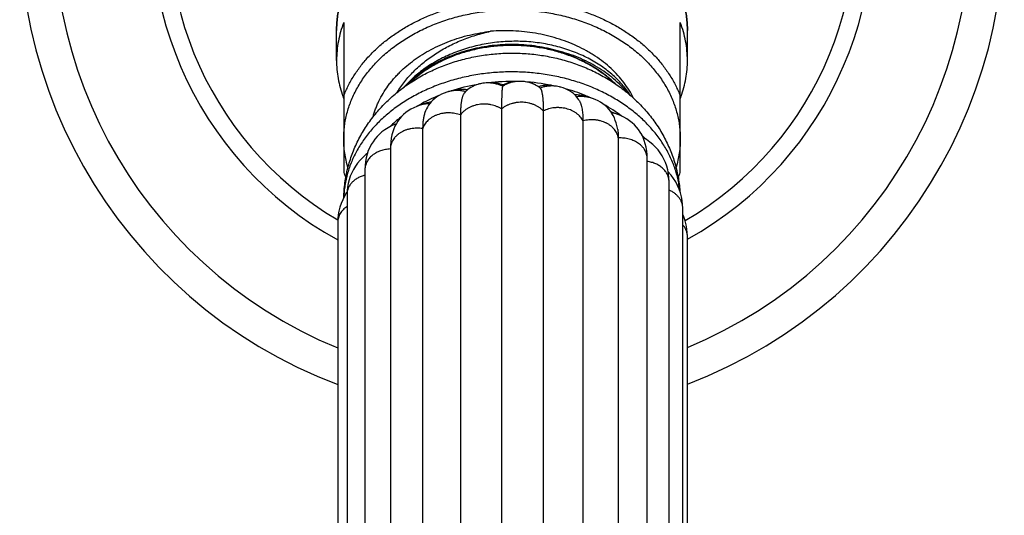
# Model space of a CAD drawing. Units: inches. Extents: x 0.7 to 21.4, y 2.8 to 12.1.
# Drawn here: x 18.6 to 21.4, y 9 to 10.4 of the extents above; entities that cross this region are included whole.
import ezdxf

# ---------------------------------------------------------------- set-up
doc = ezdxf.new("R2010")
doc.units = ezdxf.units.IN
doc.header["$LTSCALE"] = 1.21
doc.header["$MEASUREMENT"] = 0
doc.layers.get('0').update_dxf_attribs({"linetype": 'CONTINUOUS'})

msp = doc.modelspace()

# ---------------------------------------------------------------- linework, layer by layer
at = {"color": 7, "linetype": 'CONTINUOUS'}
for p, q in [((19.5218, 10.4069), (19.5218, 9.9874)), ((20.4618, 9.9874), (20.4618, 10.4069)), ((19.5018, 10.3008), (19.5018, 10.3843)), ((20.4818, 10.3008), (20.4818, 10.3843)), ((19.9677, 10.2323), (19.9685, 10.2324)), ((20.059, 10.231), (20.0572, 10.232)), ((19.8277, 10.2169), (19.8222, 10.2155)), ((19.7513, 10.181), (19.7328, 10.1749)), ((20.2108, 10.1963), (20.1953, 10.2008)), ((20.2127, 10.1958), (20.2108, 10.1963)), ((20.2127, 10.1958), (20.2131, 10.1956)), ((20.2131, 10.1956), (20.213, 10.1957)), ((19.7328, 10.1749), (19.7328, 10.1749)), ((19.8479, 10.1484), (19.8479, 8.0272)), ((19.9626, 10.1651), (19.9626, 8.0439)), ((20.0791, 10.1595), (20.0791, 8.0383)), ((20.2874, 10.1499), (20.2678, 10.1573)), ((19.6638, 10.1217), (19.6551, 10.1177)), ((19.6686, 10.1238), (19.6638, 10.1217)), ((19.6638, 10.1217), (19.6638, 10.1217)), ((20.1901, 10.1319), (20.1901, 8.0107)), ((19.7423, 10.1103), (19.7423, 7.9891)), ((20.2887, 10.084), (20.2887, 7.9628)), ((20.3676, 10.0794), (20.3578, 10.0855)), ((19.6523, 10.054), (19.6523, 7.9328)), ((20.3693, 7.9054), (20.3693, 10.0266)), ((19.5811, 9.9959), (19.5811, 7.8747)), ((20.4305, 7.8411), (20.4305, 9.9623)), ((19.531, 9.9262), (19.531, 7.805)), ((20.4688, 7.7668), (20.4688, 9.888)), ((19.5051, 9.8488), (19.5051, 7.7276)), ((20.4818, 7.7201), (20.4818, 9.809))]:
    msp.add_line(p, q, dxfattribs=at)
at = {"color": 9, "linetype": 'CONTINUOUS'}
msp.add_line((20.0572, 10.232), (20.0571, 10.2321), dxfattribs=at)
at = {"color": 7, "linetype": 'CONTINUOUS'}
for points in [[(19.8963, 10.2337), (19.893, 10.2327), (19.8873, 10.2305), (19.882, 10.228), (19.8771, 10.2253), (19.8726, 10.2224), (19.8685, 10.2193), (19.8647, 10.2161), (19.8613, 10.2127), (19.8591, 10.2103)], [(20.0703, 10.2232), (20.0673, 10.2256), (20.0631, 10.2285), (20.059, 10.231)], [(19.8123, 10.213), (19.8102, 10.2123), (19.8026, 10.2097), (19.7953, 10.2066), (19.7883, 10.2029), (19.7818, 10.1988), (19.7759, 10.1943), (19.7706, 10.1896), (19.7661, 10.1849), (19.7622, 10.1801), (19.7588, 10.1753), (19.7557, 10.1704), (19.753, 10.1652), (19.7505, 10.1597), (19.7487, 10.1551)], [(20.1798, 10.1887), (20.1785, 10.1907), (20.1761, 10.1943), (20.1733, 10.1979), (20.1701, 10.2016), (20.1664, 10.2053), (20.1623, 10.2089), (20.1576, 10.2124), (20.1526, 10.2157), (20.1471, 10.2188), (20.1412, 10.2215), (20.135, 10.2239), (20.1285, 10.2259)], [(20.287, 10.1076), (20.2864, 10.1112), (20.2847, 10.1189), (20.2828, 10.1262), (20.2804, 10.1332), (20.2777, 10.1399), (20.2745, 10.1464), (20.2709, 10.1526), (20.2669, 10.1586), (20.2624, 10.1643), (20.2574, 10.1697), (20.2519, 10.1748), (20.2458, 10.1795), (20.2392, 10.184), (20.2321, 10.188), (20.2245, 10.1915), (20.2167, 10.1945), (20.2133, 10.1956)], [(19.7328, 10.1749), (19.7257, 10.1723), (19.7172, 10.1686), (19.7093, 10.1645), (19.7019, 10.1599), (19.6951, 10.1549), (19.6888, 10.1495), (19.683, 10.1437), (19.6778, 10.1376), (19.673, 10.1311), (19.6688, 10.1242), (19.665, 10.1169), (19.6617, 10.1092), (19.6589, 10.1011), (19.6565, 10.0924), (19.6546, 10.0832), (19.6533, 10.0736), (19.6525, 10.0636), (19.6523, 10.054)], [(20.3043, 10.1423), (20.2953, 10.1467), (20.2874, 10.1499)], [(20.3693, 10.0266), (20.369, 10.0368), (20.3681, 10.0476), (20.3664, 10.0579), (20.3641, 10.0677), (20.3612, 10.0769), (20.3578, 10.0854), (20.354, 10.0933), (20.3497, 10.1007), (20.345, 10.1076), (20.3397, 10.1142), (20.3339, 10.1205), (20.3275, 10.1265), (20.3204, 10.1321), (20.3126, 10.1374), (20.3043, 10.1423)], [(19.6551, 10.1177), (19.6455, 10.1125), (19.6367, 10.1068), (19.6287, 10.1008), (19.6214, 10.0944), (19.6149, 10.0877), (19.609, 10.0808), (19.6036, 10.0735), (19.5988, 10.0658), (19.5944, 10.0576), (19.5905, 10.0487), (19.5872, 10.039), (19.5845, 10.0287), (19.5826, 10.0179), (19.5814, 10.0066), (19.5811, 9.9959)], [(20.4305, 9.9623), (20.4301, 9.9728), (20.4289, 9.9842), (20.4269, 9.9952), (20.424, 10.0057), (20.4204, 10.0158), (20.4161, 10.0252), (20.4113, 10.0341), (20.4059, 10.0424), (20.3999, 10.0505), (20.393, 10.0582), (20.3854, 10.0657), (20.3769, 10.0727), (20.3676, 10.0794)], [(19.5878, 10.0407), (19.5836, 10.0374), (19.5751, 10.0298), (19.5675, 10.0218), (19.5606, 10.0136), (19.5545, 10.0049), (19.549, 9.9959), (19.5442, 9.9866), (19.5401, 9.977), (19.5368, 9.9671), (19.5342, 9.9571), (19.5324, 9.9468), (19.5313, 9.9361), (19.531, 9.9262)], [(20.4688, 9.888), (20.4684, 9.8982), (20.4673, 9.9091), (20.4653, 9.9198), (20.4625, 9.9304), (20.4589, 9.9409), (20.4544, 9.9512), (20.4491, 9.9612), (20.4431, 9.9708), (20.4362, 9.9802), (20.4284, 9.9894), (20.4279, 9.99)], [(19.5312, 9.9332), (19.53, 9.9315), (19.5242, 9.9216), (19.519, 9.9114), (19.5146, 9.9009), (19.5111, 9.8903), (19.5084, 9.8798), (19.5065, 9.8693), (19.5054, 9.8586), (19.5051, 9.8488)], [(20.4818, 9.809), (20.4814, 9.8192), (20.4803, 9.8304), (20.4782, 9.8415), (20.4753, 9.8527), (20.4714, 9.8639), (20.4688, 9.8701)]]:
    msp.add_lwpolyline(points, dxfattribs=at)
for centre, radius, start, end in [((19.9918, 10.6812), 1.375, 290.8785, 249.2663), ((19.9866, 9.7073), 0.5341, 99.7408, 108.2133), ((19.9225, 10.148), 0.0897, 105.9864, 107.0049), ((19.923, 10.1463), 0.0915, 104.0823, 105.9813), ((19.9233, 10.1451), 0.0927, 103.4624, 104.0837), ((19.9237, 10.1433), 0.0945, 100.6387, 103.4532), ((19.9242, 10.1402), 0.0977, 89.8736, 100.611), ((19.9918, 9.6759), 0.566, 88.6835, 96.835), ((20.0515, 10.1859), 0.0959, 151.5454, 153.6073), ((19.9918, 9.723), 0.5099, 92.7104, 92.9059), ((19.9383, 10.1779), 0.061, 61.6608, 63.0429), ((20.0039, 10.1739), 0.0683, 121.161, 122.4475), ((19.9929, 9.6868), 0.5551, 77.5571, 85.8152), ((19.9649, 9.7666), 0.4709, 111.8268, 119.6152), ((19.8372, 10.1244), 0.0919, 104.4935, 105.6755), ((19.8373, 10.1241), 0.0923, 104.184, 104.4938), ((19.8373, 10.1239), 0.0925, 103.7528, 104.1839), ((19.8375, 10.1232), 0.0932, 100.9964, 103.7492), ((19.9929, 9.7328), 0.5, 81.5376, 81.7923), ((20.0872, 10.178), 0.0535, 112.7692, 114.0265), ((20.1035, 10.133), 0.0963, 82.7305, 84.5998), ((20.1036, 10.1337), 0.0955, 77.7598, 82.7408), ((20.1038, 10.1349), 0.0944, 77.2696, 77.755), ((20.1041, 10.136), 0.0931, 74.785, 77.2758), ((20.0038, 9.73), 0.5104, 67.8623, 74.4809), ((20.0129, 9.7531), 0.4856, 65.9343, 67.8276), ((19.8117, 10.3062), 0.3106, 199.8987, 201.0507), ((19.9524, 9.7895), 0.4449, 119.6812, 120.594), ((20.0151, 9.7581), 0.4802, 65.7047, 65.9325), ((20.187, 10.1104), 0.0892, 73.0268, 73.2616), ((20.187, 10.1105), 0.089, 72.8069, 72.9622), ((20.0406, 9.8053), 0.4265, 52.8757, 60.9312), ((20.1716, 10.3063), 0.311, 338.9501, 340.1005), ((19.9161, 9.8409), 0.3819, 127.8672, 134.0746), ((20.1002, 9.8728), 0.3361, 38.5513, 40.951), ((19.8223, 10.1015), 0.3215, 200.7912, 203.4727), ((20.1603, 10.1019), 0.3225, 336.5294, 339.2045)]:
    msp.add_arc(centre, radius, start, end, dxfattribs=at)
at = {"color": 9, "linetype": 'CONTINUOUS'}
for centre, radius, start, end in [((19.9918, 10.6812), 1.28, 292.5113, 247.6472), ((19.9918, 10.6812), 1.0074, 299.1088, 241.1038), ((19.9918, 10.6812), 0.9588, 300.2726, 239.5057), ((20.0202, 10.1625), 0.0787, 60.4716, 62.0116), ((20.0997, 10.1443), 0.0846, 110.4855, 110.6282), ((19.698, 10.0424), 0.0864, 110.0098, 113.3564)]:
    msp.add_arc(centre, radius, start, end, dxfattribs=at)
at = {"color": 7, "linetype": 'CONTINUOUS'}
for points, knots in [([(20.4818, 10.3843), (20.4818, 10.3906), (20.4814, 10.4032), (20.4796, 10.422), (20.4766, 10.4407), (20.4724, 10.4593), (20.4671, 10.4776), (20.4606, 10.4958), (20.4529, 10.5136), (20.4441, 10.5311), (20.4343, 10.5482), (20.4234, 10.5649), (20.4114, 10.5812), (20.3984, 10.5969), (20.3845, 10.6122), (20.3646, 10.6318), (20.3373, 10.6549), (20.3016, 10.6797), (20.263, 10.7017), (20.2218, 10.7207), (20.1785, 10.7365), (20.1333, 10.7489), (20.0869, 10.7578), (20.0396, 10.7632), (19.9918, 10.765), (19.944, 10.7632), (19.8967, 10.7578), (19.8503, 10.7489), (19.8052, 10.7365), (19.7618, 10.7207), (19.7207, 10.7017), (19.682, 10.6797), (19.6463, 10.6549), (19.6191, 10.6318), (19.5991, 10.6122), (19.5852, 10.5969), (19.5722, 10.5812), (19.5603, 10.5649), (19.5494, 10.5482), (19.5395, 10.5311), (19.5307, 10.5136), (19.5231, 10.4958), (19.5166, 10.4776), (19.5112, 10.4593), (19.507, 10.4407), (19.504, 10.422), (19.5022, 10.4032), (19.5018, 10.3906), (19.5018, 10.3843)], [0, 0, 0, 0, 0.013738, 0.027496, 0.041292, 0.055146, 0.069074, 0.083095, 0.097224, 0.111476, 0.125864, 0.140401, 0.155095, 0.169956, 0.18499, 0.200202, 0.231161, 0.262845, 0.295228, 0.328259, 0.361865, 0.395956, 0.430422, 0.465146, 0.5, 0.534854, 0.569578, 0.604045, 0.638135, 0.671741, 0.704773, 0.737155, 0.768839, 0.799798, 0.81501, 0.830044, 0.844905, 0.859599, 0.874136, 0.888524, 0.902776, 0.916905, 0.930926, 0.944854, 0.958708, 0.972504, 0.986262, 1, 1, 1, 1]), ([(19.5218, 10.4069), (19.5185, 10.3984), (19.5127, 10.3811), (19.5064, 10.3545), (19.5027, 10.3277), (19.5018, 10.3097), (19.5018, 10.3008)], [0, 0, 0, 0, 0.253021, 0.503479, 0.752184, 1, 1, 1, 1]), ([(20.4818, 10.3008), (20.4818, 10.3097), (20.481, 10.3277), (20.4772, 10.3545), (20.4709, 10.3811), (20.4651, 10.3984), (20.4618, 10.4069)], [0, 0, 0, 0, 0.247816, 0.496521, 0.746979, 1, 1, 1, 1]), ([(19.6038, 10.1428), (19.6048, 10.1466), (19.607, 10.1542), (19.6109, 10.1653), (19.6153, 10.1764), (19.6219, 10.191), (19.6316, 10.2089), (19.6429, 10.226), (19.6529, 10.2393), (19.661, 10.249), (19.6695, 10.2586), (19.6815, 10.271), (19.6978, 10.2858), (19.7188, 10.3024), (19.7415, 10.3176), (19.7656, 10.3315), (19.7909, 10.344), (19.8175, 10.3549), (19.8451, 10.3643), (19.8831, 10.3746), (19.9124, 10.3798), (19.9321, 10.3821)], [0, 0, 0, 0, 0.027276, 0.054715, 0.082339, 0.110167, 0.1665, 0.223859, 0.252964, 0.28236, 0.312056, 0.342058, 0.40298, 0.465149, 0.528544, 0.593119, 0.658804, 0.725508, 0.793119, 0.86151, 1, 1, 1, 1]), ([(19.6711, 10.2114), (19.6743, 10.2167), (19.681, 10.227), (19.6921, 10.242), (19.7042, 10.2565), (19.7218, 10.2751), (19.7461, 10.2969), (19.7785, 10.3202), (19.8137, 10.3407), (19.8513, 10.358), (19.891, 10.372), (19.9183, 10.3791), (19.9321, 10.3821)], [0, 0, 0, 0, 0.057436, 0.115568, 0.174426, 0.234026, 0.355425, 0.479742, 0.606756, 0.736116, 0.867373, 1, 1, 1, 1]), ([(20.3313, 10.1952), (20.3276, 10.2028), (20.3194, 10.2178), (20.3047, 10.2391), (20.2877, 10.2594), (20.2686, 10.2786), (20.2474, 10.2965), (20.2284, 10.3101), (20.2123, 10.3203), (20.1955, 10.33), (20.1735, 10.3412), (20.146, 10.3528), (20.1173, 10.3626), (20.0876, 10.3707), (20.0572, 10.3769), (20.0263, 10.3811), (19.9845, 10.3843), (19.953, 10.3837), (19.9321, 10.3821)], [0, 0, 0, 0, 0.054347, 0.109813, 0.166505, 0.224489, 0.28379, 0.344394, 0.375177, 0.406265, 0.469306, 0.533422, 0.59849, 0.664366, 0.730892, 0.797901, 0.865218, 1, 1, 1, 1]), ([(20.3229, 10.2028), (20.3194, 10.2082), (20.3119, 10.2188), (20.2995, 10.2341), (20.2857, 10.2486), (20.2707, 10.2624), (20.2545, 10.2755), (20.2372, 10.2877), (20.2188, 10.299), (20.1929, 10.313), (20.1654, 10.3248), (20.1367, 10.3345), (20.1068, 10.3428), (20.0682, 10.3503), (20.0208, 10.3546), (19.973, 10.3541), (19.9333, 10.3498), (19.9021, 10.344), (19.8715, 10.3366), (19.8418, 10.327), (19.8132, 10.3151), (19.786, 10.302), (19.7603, 10.2868), (19.7364, 10.2696), (19.7198, 10.256), (19.7042, 10.2415), (19.6946, 10.2313), (19.69, 10.2261)], [0, 0, 0, 0, 0.026929, 0.054352, 0.082295, 0.110773, 0.139795, 0.169356, 0.199448, 0.23005, 0.292652, 0.324606, 0.356931, 0.42248, 0.488902, 0.55574, 0.622528, 0.65577, 0.688828, 0.754169, 0.78638, 0.818222, 0.880639, 0.911189, 0.94127, 0.970873, 1, 1, 1, 1]), ([(20.1192, 10.3277), (20.1005, 10.333), (20.0716, 10.3392), (20.0326, 10.3438), (20.0029, 10.3454), (19.9732, 10.3451), (19.9435, 10.3431), (19.9142, 10.3392), (19.8854, 10.3335), (19.8573, 10.326), (19.8213, 10.3138), (19.7871, 10.2983), (19.7554, 10.2796), (19.7334, 10.2643), (19.7131, 10.2476), (19.7006, 10.2355), (19.6947, 10.2293)], [0, 0, 0, 0, 0.128306, 0.193191, 0.258317, 0.323509, 0.388591, 0.453387, 0.517729, 0.581456, 0.644418, 0.767456, 0.827396, 0.886157, 0.943695, 1, 1, 1, 1]), ([(20.1188, 10.3259), (20.1005, 10.3311), (20.0726, 10.3371), (20.0347, 10.3417), (20.006, 10.3434), (19.9771, 10.3434), (19.9484, 10.3416), (19.9199, 10.3381), (19.8918, 10.3329), (19.8644, 10.3261), (19.8291, 10.3148), (19.7955, 10.3004), (19.7642, 10.2829), (19.7423, 10.2684), (19.7219, 10.2528), (19.7094, 10.2414), (19.7034, 10.2355)], [0, 0, 0, 0, 0.127917, 0.192596, 0.257523, 0.322531, 0.387455, 0.452128, 0.51639, 0.580086, 0.643074, 0.766346, 0.826489, 0.885508, 0.943353, 1, 1, 1, 1]), ([(20.2767, 10.2378), (20.2724, 10.2419), (20.2635, 10.2499), (20.2495, 10.2612), (20.2346, 10.2719), (20.2136, 10.2854), (20.1857, 10.3005), (20.1499, 10.3156), (20.1122, 10.3275), (20.0731, 10.3361), (20.0329, 10.3414), (19.9922, 10.3431), (19.9515, 10.3414), (19.9113, 10.3362), (19.8721, 10.3277), (19.8343, 10.3158), (19.7985, 10.3008), (19.7705, 10.2857), (19.7496, 10.2723), (19.7347, 10.2616), (19.7206, 10.2503), (19.7117, 10.2423), (19.7074, 10.2382)], [0, 0, 0, 0, 0.028645, 0.057719, 0.087219, 0.117136, 0.178143, 0.2406, 0.304289, 0.368945, 0.434265, 0.499924, 0.565587, 0.630916, 0.695585, 0.759293, 0.821774, 0.882806, 0.912737, 0.942252, 0.97134, 1, 1, 1, 1]), ([(19.5219, 9.9175), (19.5221, 9.9244), (19.5228, 9.9382), (19.525, 9.9587), (19.5284, 9.9792), (19.5329, 9.9994), (19.5386, 10.0193), (19.5453, 10.0389), (19.5531, 10.0582), (19.5619, 10.077), (19.5717, 10.0953), (19.5825, 10.1131), (19.5942, 10.1303), (19.6068, 10.1469), (19.6202, 10.1629), (19.6345, 10.1782), (19.6495, 10.1929), (19.6705, 10.2115), (19.6985, 10.2329), (19.7284, 10.2517), (19.7534, 10.2652), (19.7726, 10.2745), (19.7923, 10.283), (19.8191, 10.2932), (19.8535, 10.3039), (19.8887, 10.3117), (19.9173, 10.3162), (19.9461, 10.3196), (19.9823, 10.3217), (20.0186, 10.3209), (20.0475, 10.3185), (20.0763, 10.315), (20.1118, 10.3084), (20.1466, 10.2989), (20.1738, 10.2897), (20.1939, 10.2819), (20.2135, 10.2733), (20.2326, 10.2639), (20.2513, 10.2537), (20.2755, 10.2391), (20.3044, 10.2188), (20.3311, 10.196), (20.351, 10.1763), (20.3652, 10.1609), (20.3785, 10.1449), (20.391, 10.1282), (20.4026, 10.1109), (20.4132, 10.093), (20.4229, 10.0746), (20.4316, 10.0558), (20.4393, 10.0365), (20.4458, 10.0168), (20.4513, 9.9969), (20.4557, 9.9766), (20.4589, 9.9562), (20.4603, 9.9424), (20.4608, 9.9355)], [0, 0, 0, 0, 0.015287, 0.030576, 0.045867, 0.061163, 0.076465, 0.091775, 0.107094, 0.122424, 0.137769, 0.153131, 0.168513, 0.183917, 0.199347, 0.214806, 0.230298, 0.245825, 0.276988, 0.308321, 0.324059, 0.339841, 0.355669, 0.371539, 0.403394, 0.435389, 0.451431, 0.467493, 0.499651, 0.531819, 0.547895, 0.563955, 0.596, 0.62792, 0.643827, 0.659692, 0.675513, 0.69129, 0.707022, 0.722709, 0.753944, 0.785018, 0.800505, 0.81596, 0.831387, 0.846788, 0.862167, 0.877526, 0.892869, 0.908198, 0.923516, 0.938824, 0.954125, 0.96942, 0.984711, 1, 1, 1, 1]), ([(20.2805, 10.2353), (20.2753, 10.2404), (20.2643, 10.2505), (20.2467, 10.2645), (20.2279, 10.2775), (20.2079, 10.2895), (20.1869, 10.3004), (20.1575, 10.3135), (20.1344, 10.3215), (20.1188, 10.3259)], [0, 0, 0, 0, 0.117847, 0.237889, 0.360097, 0.484405, 0.610709, 0.738875, 1, 1, 1, 1]), ([(20.3133, 10.2108), (20.3077, 10.2177), (20.2958, 10.2311), (20.2758, 10.2497), (20.2538, 10.2669), (20.2299, 10.2826), (20.2043, 10.2967), (20.1772, 10.309), (20.1488, 10.3195), (20.1292, 10.3252), (20.1192, 10.3277)], [0, 0, 0, 0, 0.115435, 0.233696, 0.354833, 0.478814, 0.60553, 0.734802, 0.86639, 1, 1, 1, 1]), ([(19.5018, 10.3008), (19.5018, 10.2923), (19.5026, 10.2753), (19.5059, 10.25), (19.5115, 10.225), (19.5167, 10.2086), (19.5196, 10.2005)], [0, 0, 0, 0, 0.248049, 0.496889, 0.747295, 1, 1, 1, 1]), ([(20.464, 10.2005), (20.4669, 10.2086), (20.4721, 10.225), (20.4777, 10.25), (20.4811, 10.2753), (20.4818, 10.2923), (20.4818, 10.3008)], [0, 0, 0, 0, 0.252705, 0.503111, 0.751951, 1, 1, 1, 1]), ([(20.4604, 9.9371), (20.4598, 9.9428), (20.4582, 9.9541), (20.4549, 9.971), (20.4505, 9.9878), (20.4451, 10.0044), (20.4386, 10.0208), (20.4312, 10.0369), (20.4227, 10.0527), (20.4133, 10.0683), (20.403, 10.0834), (20.3917, 10.0981), (20.3795, 10.1125), (20.362, 10.1311), (20.3379, 10.1531), (20.3061, 10.1771), (20.2715, 10.1987), (20.2345, 10.2177), (20.1952, 10.2339), (20.1541, 10.2471), (20.1116, 10.2574), (20.0679, 10.2645), (20.0237, 10.2684), (19.9791, 10.2691), (19.9346, 10.2666), (19.8907, 10.2608), (19.8476, 10.2519), (19.8059, 10.2399), (19.7658, 10.225), (19.7277, 10.2071), (19.692, 10.1866), (19.659, 10.1636), (19.6289, 10.1383), (19.6065, 10.1154), (19.5903, 10.0961), (19.5791, 10.0813), (19.5689, 10.0661), (19.5596, 10.0505), (19.5513, 10.0346), (19.544, 10.0185), (19.5377, 10.0021), (19.5324, 9.9854), (19.5282, 9.9686), (19.525, 9.9517), (19.5229, 9.9347), (19.5221, 9.9233), (19.522, 9.9176)], [0, 0, 0, 0, 0.013485, 0.027026, 0.040642, 0.054353, 0.068177, 0.082128, 0.096223, 0.110474, 0.124891, 0.139485, 0.154263, 0.169229, 0.199734, 0.231015, 0.263052, 0.295801, 0.329194, 0.363144, 0.397552, 0.432302, 0.467273, 0.502338, 0.537365, 0.572225, 0.606794, 0.640954, 0.674597, 0.707631, 0.73998, 0.77159, 0.802428, 0.83249, 0.847241, 0.861809, 0.876202, 0.89043, 0.904503, 0.918436, 0.932242, 0.945938, 0.959543, 0.973075, 0.986553, 1, 1, 1, 1]), ([(19.9659, 10.2322), (19.9636, 10.2332), (19.9589, 10.2349), (19.9516, 10.237), (19.944, 10.2384), (19.9389, 10.2389), (19.9363, 10.2391)], [0, 0, 0, 0, 0.244946, 0.493935, 0.745973, 1, 1, 1, 1]), ([(19.9956, 10.2418), (19.9931, 10.2414), (19.9884, 10.2403), (19.9814, 10.2382), (19.9748, 10.2356), (19.9706, 10.2335), (19.9685, 10.2324)], [0, 0, 0, 0, 0.255761, 0.508249, 0.756589, 1, 1, 1, 1]), ([(20.0334, 10.2404), (20.0311, 10.2408), (20.0264, 10.2416), (20.0192, 10.2422), (20.012, 10.2423), (20.0072, 10.242), (20.0048, 10.2418)], [0, 0, 0, 0, 0.248575, 0.49877, 0.749582, 1, 1, 1, 1]), ([(20.0572, 10.232), (20.0542, 10.2338), (20.0478, 10.2368), (20.0412, 10.2391), (20.0377, 10.24)], [0, 0, 0, 0, 0.493156, 1, 1, 1, 1]), ([(20.1011, 10.2312), (20.0982, 10.2314), (20.0923, 10.2315), (20.0835, 10.231), (20.0749, 10.2296), (20.0692, 10.2282), (20.0665, 10.2274)], [0, 0, 0, 0, 0.251775, 0.503318, 0.753196, 1, 1, 1, 1]), ([(19.8673, 10.2183), (19.864, 10.2189), (19.8574, 10.2197), (19.849, 10.2198), (19.8423, 10.2194), (19.8358, 10.2186), (19.8309, 10.2177), (19.8277, 10.2169)], [0, 0, 0, 0, 0.250089, 0.501354, 0.626872, 0.751975, 1, 1, 1, 1]), ([(19.8591, 10.2103), (19.8585, 10.2097), (19.8575, 10.2083), (19.8562, 10.2059), (19.8549, 10.2033), (19.8538, 10.2004), (19.8529, 10.1972), (19.852, 10.1938), (19.8512, 10.1902), (19.8505, 10.1863), (19.8498, 10.1823), (19.8493, 10.178), (19.8489, 10.1736), (19.8484, 10.1672), (19.848, 10.1588), (19.8479, 10.1519), (19.8479, 10.1484)], [0, 0, 0, 0, 0.039055, 0.081147, 0.126515, 0.175238, 0.227287, 0.282555, 0.340883, 0.402188, 0.466482, 0.533775, 0.604066, 0.677347, 0.832809, 1, 1, 1, 1]), ([(19.9656, 10.2285), (19.9656, 10.2283), (19.9654, 10.2279), (19.9652, 10.2273), (19.965, 10.2265), (19.9648, 10.2256), (19.9646, 10.2246), (19.9644, 10.2231), (19.9642, 10.2209), (19.9639, 10.2179), (19.9637, 10.2146), (19.9634, 10.2109), (19.9633, 10.2069), (19.9631, 10.2027), (19.9629, 10.1964), (19.9627, 10.1879), (19.9626, 10.1769), (19.9626, 10.1692), (19.9626, 10.1651)], [0, 0, 0, 0, 0.008746, 0.019332, 0.031759, 0.046002, 0.062023, 0.079775, 0.120265, 0.16704, 0.219639, 0.27759, 0.340418, 0.407792, 0.479619, 0.636341, 0.809999, 1, 1, 1, 1]), ([(20.0703, 10.2232), (20.0705, 10.223), (20.0709, 10.2226), (20.0715, 10.2219), (20.0721, 10.221), (20.0726, 10.2201), (20.0731, 10.219), (20.0736, 10.2178), (20.074, 10.2165), (20.0746, 10.2147), (20.0753, 10.2121), (20.0758, 10.2093), (20.0763, 10.2069), (20.0766, 10.205), (20.0768, 10.2031), (20.0772, 10.2003), (20.0776, 10.1967), (20.078, 10.1922), (20.0783, 10.1873), (20.0787, 10.1804), (20.079, 10.1711), (20.0791, 10.1635), (20.0791, 10.1595)], [0, 0, 0, 0, 0.013295, 0.027649, 0.043188, 0.059991, 0.078104, 0.097547, 0.118324, 0.140424, 0.1885, 0.24154, 0.269825, 0.299229, 0.329706, 0.361213, 0.427271, 0.497361, 0.571443, 0.649472, 0.817163, 1, 1, 1, 1]), ([(20.1953, 10.2008), (20.1908, 10.202), (20.1838, 10.2034), (20.1745, 10.2043), (20.1697, 10.2044), (20.1674, 10.2043)], [0, 0, 0, 0, 0.496529, 0.747908, 1, 1, 1, 1]), ([(19.7657, 10.1845), (19.7645, 10.1843), (19.7596, 10.1834), (19.7548, 10.1821), (19.7513, 10.181)], [0, 0, 0, 0, 0.252325, 1, 1, 1, 1]), ([(20.1798, 10.1887), (20.1802, 10.1879), (20.1811, 10.1862), (20.1824, 10.1836), (20.1835, 10.1808), (20.1845, 10.1779), (20.1854, 10.1748), (20.1865, 10.1704), (20.1877, 10.1645), (20.1888, 10.1571), (20.1896, 10.1491), (20.19, 10.1407), (20.1901, 10.1349), (20.1901, 10.1319)], [0, 0, 0, 0, 0.047595, 0.097101, 0.148572, 0.202015, 0.257396, 0.314702, 0.435241, 0.563921, 0.700904, 0.846262, 1, 1, 1, 1]), ([(19.7487, 10.1551), (19.7476, 10.1519), (19.7461, 10.147), (19.7447, 10.1401), (19.7438, 10.1346), (19.7431, 10.1289), (19.7426, 10.1229), (19.7423, 10.1167), (19.7423, 10.1124), (19.7423, 10.1103)], [0, 0, 0, 0, 0.222074, 0.339696, 0.461962, 0.589025, 0.721002, 0.857976, 1, 1, 1, 1]), ([(20.287, 10.1076), (20.2876, 10.1038), (20.2885, 10.0959), (20.2887, 10.088), (20.2887, 10.084)], [0, 0, 0, 0, 0.484409, 1, 1, 1, 1])]:
    msp.add_open_spline(points, degree=3, knots=knots, dxfattribs=at)
at = {"color": 9, "linetype": 'CONTINUOUS'}
for points, knots in [([(19.5018, 10.3843), (19.5018, 10.3905), (19.5022, 10.4028), (19.504, 10.4212), (19.5069, 10.4395), (19.5111, 10.4577), (19.5163, 10.4756), (19.5228, 10.4934), (19.5303, 10.5109), (19.539, 10.5281), (19.5487, 10.545), (19.5596, 10.5615), (19.5714, 10.5775), (19.5843, 10.5931), (19.5982, 10.6081), (19.6181, 10.6276), (19.6452, 10.6505), (19.6809, 10.6752), (19.7196, 10.6972), (19.7609, 10.7161), (19.8043, 10.7318), (19.8496, 10.7442), (19.8963, 10.7531), (19.9438, 10.7585), (19.9918, 10.7603), (20.0398, 10.7585), (20.0874, 10.7531), (20.134, 10.7442), (20.1793, 10.7318), (20.2228, 10.7161), (20.2641, 10.6972), (20.3027, 10.6752), (20.3384, 10.6505), (20.3656, 10.6276), (20.3855, 10.6081), (20.3993, 10.5931), (20.4122, 10.5775), (20.4241, 10.5615), (20.4349, 10.545), (20.4447, 10.5281), (20.4533, 10.5109), (20.4609, 10.4934), (20.4673, 10.4756), (20.4726, 10.4577), (20.4767, 10.4395), (20.4797, 10.4212), (20.4814, 10.4028), (20.4818, 10.3905), (20.4818, 10.3843)], [0, 0, 0, 0, 0.0135, 0.027024, 0.040592, 0.054228, 0.067952, 0.081783, 0.095741, 0.10984, 0.124097, 0.138523, 0.15313, 0.167925, 0.182915, 0.198105, 0.229082, 0.26086, 0.293404, 0.326654, 0.360527, 0.39492, 0.429716, 0.464788, 0.5, 0.535212, 0.570284, 0.60508, 0.639473, 0.673346, 0.706596, 0.73914, 0.770918, 0.801895, 0.817085, 0.832075, 0.84687, 0.861477, 0.875903, 0.89016, 0.904259, 0.918217, 0.932048, 0.945772, 0.959408, 0.972976, 0.9865, 1, 1, 1, 1]), ([(19.5218, 10.2012), (19.5237, 10.2061), (19.5277, 10.2157), (19.5343, 10.2298), (19.5418, 10.2438), (19.5527, 10.2622), (19.5682, 10.2845), (19.5894, 10.3099), (19.6131, 10.3339), (19.6394, 10.3564), (19.6678, 10.3772), (19.6984, 10.3962), (19.7308, 10.4132), (19.7649, 10.4282), (19.8005, 10.4411), (19.8372, 10.4517), (19.875, 10.46), (19.9135, 10.466), (19.9525, 10.4696), (19.9918, 10.4708), (20.0311, 10.4696), (20.0701, 10.466), (20.1086, 10.46), (20.1464, 10.4517), (20.1832, 10.4411), (20.2187, 10.4282), (20.2528, 10.4132), (20.2853, 10.3962), (20.3158, 10.3772), (20.3443, 10.3564), (20.3705, 10.3339), (20.3943, 10.3099), (20.4155, 10.2845), (20.4309, 10.2622), (20.4419, 10.2438), (20.4493, 10.2298), (20.456, 10.2157), (20.46, 10.2061), (20.4618, 10.2012)], [0, 0, 0, 0, 0.013537, 0.027183, 0.040947, 0.05484, 0.083032, 0.111817, 0.141229, 0.171281, 0.201973, 0.233287, 0.265191, 0.297639, 0.330575, 0.363933, 0.397637, 0.431608, 0.465759, 0.5, 0.534241, 0.568392, 0.602363, 0.636067, 0.669425, 0.702361, 0.734809, 0.766713, 0.798027, 0.828719, 0.858771, 0.888183, 0.916968, 0.94516, 0.959053, 0.972817, 0.986463, 1, 1, 1, 1]), ([(19.5218, 10.0822), (19.5218, 10.0881), (19.5222, 10.0999), (19.5239, 10.1176), (19.5267, 10.1351), (19.5307, 10.1525), (19.5357, 10.1698), (19.5419, 10.1869), (19.5492, 10.2037), (19.5575, 10.2202), (19.5668, 10.2363), (19.5772, 10.2521), (19.5886, 10.2675), (19.6052, 10.2875), (19.6283, 10.3114), (19.6594, 10.3375), (19.6936, 10.3613), (19.7307, 10.3823), (19.7703, 10.4004), (19.812, 10.4155), (19.8554, 10.4274), (19.9002, 10.4359), (19.9458, 10.4411), (19.9918, 10.4428), (20.0379, 10.4411), (20.0835, 10.4359), (20.1282, 10.4274), (20.1716, 10.4155), (20.2134, 10.4004), (20.2529, 10.3823), (20.29, 10.3613), (20.3243, 10.3375), (20.3553, 10.3114), (20.3785, 10.2875), (20.395, 10.2675), (20.4064, 10.2521), (20.4168, 10.2363), (20.4262, 10.2202), (20.4345, 10.2037), (20.4417, 10.1869), (20.4479, 10.1698), (20.453, 10.1525), (20.4569, 10.1351), (20.4597, 10.1176), (20.4614, 10.0999), (20.4618, 10.0881), (20.4618, 10.0822)], [0, 0, 0, 0, 0.013501, 0.027024, 0.040593, 0.054229, 0.067953, 0.081785, 0.095743, 0.109842, 0.124099, 0.138526, 0.153133, 0.167928, 0.198099, 0.229077, 0.260855, 0.2934, 0.326651, 0.360524, 0.394918, 0.429715, 0.464788, 0.5, 0.535212, 0.570285, 0.605082, 0.639476, 0.673349, 0.7066, 0.739145, 0.770923, 0.801901, 0.832072, 0.846867, 0.861474, 0.875901, 0.890158, 0.904257, 0.918215, 0.932047, 0.945771, 0.959407, 0.972976, 0.986499, 1, 1, 1, 1]), ([(19.9656, 10.2285), (19.9626, 10.23), (19.9562, 10.2327), (19.9478, 10.2352), (19.9408, 10.2366), (19.9355, 10.2374), (19.9301, 10.2378), (19.9265, 10.2379), (19.9247, 10.2379)], [0, 0, 0, 0, 0.242742, 0.491571, 0.617735, 0.744695, 0.872198, 1, 1, 1, 1]), ([(20.0046, 10.2418), (20.0028, 10.2416), (19.9993, 10.2412), (19.994, 10.2402), (19.9889, 10.2389), (19.9822, 10.2369), (19.9743, 10.2336), (19.9684, 10.2303), (19.9656, 10.2285)], [0, 0, 0, 0, 0.129333, 0.257879, 0.385412, 0.511705, 0.759573, 1, 1, 1, 1]), ([(20.0571, 10.2321), (20.0553, 10.233), (20.0515, 10.2348), (20.0457, 10.2371), (20.0397, 10.239), (20.0355, 10.24), (20.0334, 10.2404)], [0, 0, 0, 0, 0.244294, 0.492752, 0.744839, 1, 1, 1, 1]), ([(19.8622, 10.2137), (19.8588, 10.2145), (19.8518, 10.2159), (19.8428, 10.2166), (19.8357, 10.2166), (19.8303, 10.2163), (19.8249, 10.2157), (19.8214, 10.2151), (19.8197, 10.2147)], [0, 0, 0, 0, 0.248214, 0.499037, 0.624793, 0.750378, 0.875528, 1, 1, 1, 1]), ([(20.1123, 10.2289), (20.1106, 10.2291), (20.1069, 10.2293), (20.1015, 10.2294), (20.0961, 10.2291), (20.089, 10.2284), (20.0802, 10.2268), (20.0734, 10.2248), (20.0701, 10.2235)], [0, 0, 0, 0, 0.126164, 0.252524, 0.378829, 0.504813, 0.754637, 1, 1, 1, 1]), ([(19.7618, 10.1796), (19.7593, 10.1795), (19.7543, 10.1793), (19.747, 10.1784), (19.7398, 10.177), (19.7351, 10.1757), (19.7328, 10.1749)], [0, 0, 0, 0, 0.252659, 0.504222, 0.753661, 1, 1, 1, 1]), ([(19.9626, 10.1651), (19.9604, 10.1665), (19.9559, 10.1691), (19.9487, 10.1724), (19.9411, 10.175), (19.9345, 10.1767), (19.9291, 10.1776), (19.925, 10.1782), (19.9208, 10.1786), (19.9153, 10.1788), (19.9083, 10.1787), (19.9, 10.1779), (19.8919, 10.1763), (19.8853, 10.1745), (19.8803, 10.1726), (19.8766, 10.1711), (19.873, 10.1694), (19.8685, 10.167), (19.8632, 10.1636), (19.8573, 10.159), (19.8522, 10.154), (19.8492, 10.1503), (19.8479, 10.1484)], [0, 0, 0, 0, 0.060859, 0.123238, 0.186911, 0.251602, 0.284246, 0.317034, 0.349932, 0.382904, 0.448895, 0.514686, 0.579922, 0.644262, 0.676009, 0.707424, 0.738488, 0.769185, 0.829395, 0.887962, 0.944824, 1, 1, 1, 1]), ([(20.0791, 10.1595), (20.0775, 10.1613), (20.0739, 10.1647), (20.068, 10.1692), (20.0615, 10.1732), (20.0556, 10.176), (20.0507, 10.178), (20.0469, 10.1793), (20.043, 10.1805), (20.0377, 10.1818), (20.0309, 10.183), (20.0226, 10.1838), (20.0142, 10.1838), (20.0073, 10.1833), (20.0018, 10.1825), (19.9978, 10.1817), (19.9938, 10.1808), (19.9886, 10.1793), (19.9823, 10.177), (19.9752, 10.1737), (19.9685, 10.1697), (19.9645, 10.1667), (19.9626, 10.1651)], [0, 0, 0, 0, 0.056818, 0.115364, 0.175561, 0.237261, 0.268627, 0.300298, 0.332252, 0.364459, 0.429476, 0.495038, 0.560787, 0.62636, 0.65898, 0.691433, 0.723686, 0.755709, 0.818921, 0.880843, 0.941255, 1, 1, 1, 1]), ([(20.2108, 10.1963), (20.2093, 10.1967), (20.2062, 10.1975), (20.2014, 10.1985), (20.1966, 10.1992), (20.1918, 10.1997), (20.1869, 10.1999), (20.1804, 10.1999), (20.1755, 10.1995), (20.1723, 10.1991)], [0, 0, 0, 0, 0.123108, 0.247181, 0.372025, 0.497426, 0.62316, 0.748999, 1, 1, 1, 1]), ([(19.8479, 10.1484), (19.8454, 10.1493), (19.8402, 10.151), (19.8321, 10.1527), (19.8239, 10.1538), (19.817, 10.1542), (19.8114, 10.1541), (19.8072, 10.1539), (19.8031, 10.1534), (19.7976, 10.1526), (19.791, 10.1512), (19.7832, 10.1488), (19.777, 10.1462), (19.7723, 10.1439), (19.769, 10.142), (19.7657, 10.14), (19.7617, 10.1371), (19.757, 10.1332), (19.7521, 10.128), (19.7479, 10.1224), (19.7446, 10.1165), (19.7429, 10.1124), (19.7423, 10.1103)], [0, 0, 0, 0, 0.065273, 0.131558, 0.198531, 0.265844, 0.299524, 0.333159, 0.366708, 0.400135, 0.466464, 0.531865, 0.596042, 0.627597, 0.658753, 0.689485, 0.71978, 0.779032, 0.83657, 0.89247, 0.94687, 1, 1, 1, 1]), ([(20.1901, 10.1319), (20.1891, 10.1339), (20.1868, 10.1379), (20.1825, 10.1434), (20.1775, 10.1485), (20.1727, 10.1524), (20.1686, 10.1552), (20.1654, 10.1572), (20.162, 10.1591), (20.1572, 10.1614), (20.151, 10.1638), (20.1432, 10.1661), (20.1351, 10.1678), (20.1283, 10.1686), (20.1227, 10.1688), (20.1185, 10.1689), (20.1144, 10.1687), (20.1088, 10.1683), (20.102, 10.1673), (20.094, 10.1654), (20.0863, 10.1628), (20.0815, 10.1607), (20.0791, 10.1595)], [0, 0, 0, 0, 0.053914, 0.109363, 0.166472, 0.225272, 0.255311, 0.285762, 0.316618, 0.347868, 0.411428, 0.476201, 0.541879, 0.608131, 0.641378, 0.674647, 0.707904, 0.741109, 0.807187, 0.872568, 0.936933, 1, 1, 1, 1]), ([(20.2874, 10.1499), (20.2846, 10.151), (20.2787, 10.1529), (20.2727, 10.1541), (20.2696, 10.1546)], [0, 0, 0, 0, 0.495788, 1, 1, 1, 1]), ([(20.2887, 10.084), (20.2884, 10.0861), (20.2874, 10.0903), (20.2851, 10.0965), (20.2819, 10.1025), (20.2778, 10.1081), (20.2738, 10.1124), (20.2703, 10.1157), (20.2674, 10.118), (20.2644, 10.1202), (20.2601, 10.123), (20.2544, 10.1261), (20.2471, 10.1292), (20.2407, 10.1313), (20.2354, 10.1326), (20.2314, 10.1334), (20.2273, 10.1341), (20.2217, 10.1347), (20.2148, 10.135), (20.2064, 10.1347), (20.1982, 10.1337), (20.1928, 10.1326), (20.1901, 10.1319)], [0, 0, 0, 0, 0.052912, 0.106717, 0.161748, 0.218246, 0.276394, 0.306146, 0.336359, 0.367027, 0.398138, 0.46159, 0.526535, 0.592731, 0.626227, 0.659941, 0.693838, 0.727879, 0.796207, 0.864578, 0.932625, 1, 1, 1, 1]), ([(19.7423, 10.1103), (19.7395, 10.1107), (19.734, 10.1113), (19.7257, 10.1115), (19.7175, 10.111), (19.7106, 10.1101), (19.7053, 10.1089), (19.7014, 10.1079), (19.6975, 10.1068), (19.6925, 10.105), (19.6866, 10.1024), (19.6798, 10.0986), (19.6737, 10.0943), (19.6691, 10.0903), (19.6657, 10.0869), (19.6627, 10.0834), (19.6594, 10.0787), (19.6563, 10.0728), (19.654, 10.0667), (19.6526, 10.0604), (19.6523, 10.0561), (19.6523, 10.054)], [0, 0, 0, 0, 0.069194, 0.138681, 0.208108, 0.277107, 0.311344, 0.345345, 0.379073, 0.412499, 0.478327, 0.542653, 0.605304, 0.666156, 0.695904, 0.725198, 0.782495, 0.838318, 0.892946, 0.946707, 1, 1, 1, 1]), ([(19.5337, 10.0017), (19.5318, 10.0082), (19.5283, 10.0215), (19.5246, 10.0416), (19.5223, 10.0619), (19.5218, 10.0755), (19.5218, 10.0822)], [0, 0, 0, 0, 0.251905, 0.502188, 0.751371, 1, 1, 1, 1]), ([(20.3693, 10.0266), (20.3693, 10.0285), (20.3691, 10.0325), (20.3679, 10.0384), (20.3659, 10.0441), (20.3637, 10.0487), (20.3615, 10.0523), (20.3597, 10.0549), (20.3577, 10.0574), (20.3548, 10.0607), (20.3508, 10.0646), (20.3454, 10.0689), (20.3395, 10.0727), (20.3309, 10.0771), (20.3215, 10.0805), (20.3117, 10.0826), (20.3041, 10.0837), (20.2964, 10.0842), (20.2913, 10.0841), (20.2887, 10.084)], [0, 0, 0, 0, 0.053749, 0.107888, 0.162759, 0.21868, 0.247145, 0.275984, 0.305221, 0.33487, 0.395406, 0.457614, 0.521433, 0.586769, 0.721355, 0.790297, 0.859921, 0.929922, 1, 1, 1, 1]), ([(20.4618, 10.0822), (20.4618, 10.0755), (20.4613, 10.0619), (20.4591, 10.0416), (20.4553, 10.0215), (20.4519, 10.0082), (20.4499, 10.0016)], [0, 0, 0, 0, 0.248629, 0.497812, 0.748095, 1, 1, 1, 1]), ([(19.6523, 10.0533), (19.6476, 10.0531), (19.6405, 10.0523), (19.6314, 10.0502), (19.6248, 10.0482), (19.6184, 10.0457), (19.6134, 10.0432), (19.6096, 10.041), (19.606, 10.0387), (19.6017, 10.0356), (19.597, 10.0314), (19.5929, 10.027), (19.5893, 10.0223), (19.5868, 10.0181), (19.5852, 10.0147), (19.5837, 10.0112), (19.5823, 10.0068), (19.5813, 10.0014), (19.5811, 9.9977), (19.5811, 9.9959)], [0, 0, 0, 0, 0.140791, 0.210398, 0.279127, 0.34675, 0.413069, 0.445699, 0.477956, 0.541323, 0.603163, 0.663474, 0.722289, 0.7797, 0.80794, 0.835902, 0.891127, 0.945721, 1, 1, 1, 1]), ([(20.4305, 9.9623), (20.4305, 9.9639), (20.4303, 9.9672), (20.4296, 9.9714), (20.4287, 9.9746), (20.4277, 9.9778), (20.4261, 9.9818), (20.4236, 9.9864), (20.4206, 9.9908), (20.4171, 9.995), (20.4132, 9.999), (20.4088, 10.0027), (20.4041, 10.0061), (20.3989, 10.0091), (20.3935, 10.0118), (20.3878, 10.0141), (20.3798, 10.0167), (20.3735, 10.0181), (20.3693, 10.0187)], [0, 0, 0, 0, 0.054932, 0.110128, 0.137931, 0.165914, 0.222527, 0.280195, 0.339067, 0.399243, 0.460792, 0.523761, 0.588185, 0.654033, 0.721205, 0.789563, 0.858946, 1, 1, 1, 1]), ([(19.5811, 9.9803), (19.5775, 9.9793), (19.5722, 9.9775), (19.5656, 9.9745), (19.5608, 9.972), (19.5563, 9.9692), (19.5522, 9.9662), (19.5483, 9.9629), (19.5448, 9.9594), (19.5416, 9.9557), (19.5388, 9.9518), (19.5365, 9.9478), (19.5345, 9.9436), (19.5329, 9.9393), (19.5318, 9.935), (19.5311, 9.9306), (19.531, 9.9276), (19.531, 9.9262)], [0, 0, 0, 0, 0.140596, 0.209493, 0.277282, 0.343866, 0.409167, 0.473134, 0.535764, 0.597115, 0.657273, 0.716334, 0.774408, 0.831629, 0.88816, 0.944202, 1, 1, 1, 1]), ([(20.4688, 9.888), (20.4688, 9.8893), (20.4687, 9.8918), (20.4682, 9.8956), (20.4673, 9.8994), (20.4662, 9.9031), (20.4647, 9.9068), (20.4624, 9.9116), (20.4594, 9.9161), (20.4559, 9.9204), (20.4519, 9.9245), (20.4464, 9.9293), (20.4388, 9.9342), (20.4333, 9.937), (20.4305, 9.9382)], [0, 0, 0, 0, 0.056975, 0.114149, 0.171686, 0.229733, 0.288421, 0.347869, 0.469398, 0.531775, 0.595298, 0.725776, 0.860802, 1, 1, 1, 1]), ([(19.5309, 9.8923), (19.529, 9.8909), (19.5251, 9.8881), (19.52, 9.8834), (19.5155, 9.8783), (19.5117, 9.8728), (19.5088, 9.8671), (19.5067, 9.8611), (19.5054, 9.855), (19.5051, 9.8508), (19.5051, 9.8488)], [0, 0, 0, 0, 0.136468, 0.269166, 0.398078, 0.523363, 0.645461, 0.765088, 0.883003, 1, 1, 1, 1]), ([(20.4818, 9.809), (20.4818, 9.8105), (20.4817, 9.8133), (20.481, 9.8176), (20.48, 9.8218), (20.4786, 9.826), (20.4767, 9.83), (20.4737, 9.8353), (20.4709, 9.839), (20.4688, 9.8413)], [0, 0, 0, 0, 0.120619, 0.241664, 0.363567, 0.486774, 0.611736, 0.738811, 1, 1, 1, 1])]:
    msp.add_open_spline(points, degree=3, knots=knots, dxfattribs=at)

doc.saveas('drawing.dxf')
